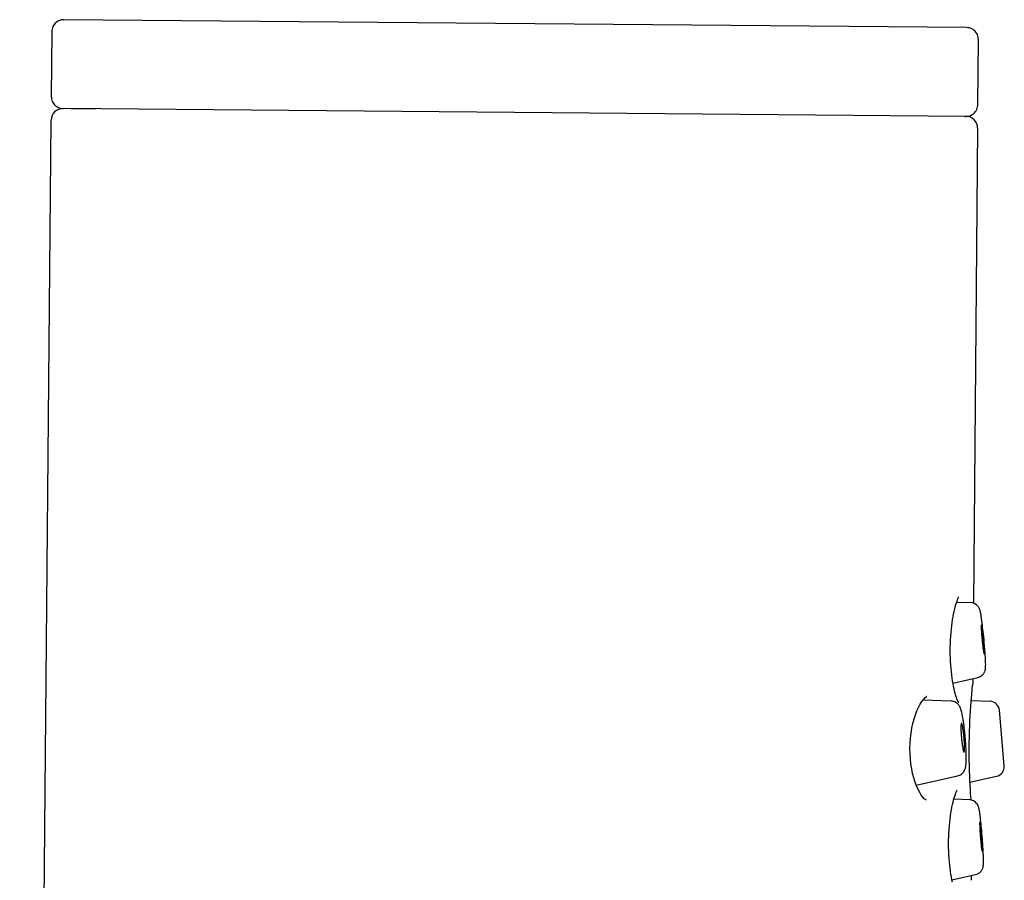
# Model space of a CAD drawing. Units: millimetres. Extents: x -2314 to -1544, y 485 to 1661.
# Drawn here: x -1662 to -1637, y 1639 to 1661 of the extents above; entities that cross this region are included whole.
import ezdxf

# ---------------------------------------------------------------- set-up
doc = ezdxf.new("R2010")
doc.units = ezdxf.units.MM
doc.header["$LTSCALE"] = 30.734
for name, color, linetype in [('MSBR-43', 7, 'CONTINUOUS'), ('MSBR-44', 7, 'CONTINUOUS'), ('MSBR-45', 7, 'CONTINUOUS')]:
    doc.layers.add(name, color=color, linetype=linetype)

msp = doc.modelspace()

# ---------------------------------------------------------------- linework, layer by layer
at = {"layer": 'MSBR-43', "color": 7, "linetype": 'Continuous'}
for p, q in [((-1637.745, 1658.215), (-1661.01, 1658.418)), ((-1662.128, 1565.257), (-1661.318, 1658.116)), ((-1637.443, 1657.908), (-1637.55, 1645.678)), ((-1637.567, 1643.734), (-1637.568, 1643.595)), ((-1637.594, 1643.318), (-1637.581, 1643.456)), ((-1637.581, 1643.456), (-1637.57, 1643.564)), ((-1637.57, 1643.564), (-1637.569, 1643.571)), ((-1637.569, 1643.571), (-1637.568, 1643.595)), ((-1637.617, 1640.698), (-1637.623, 1640.785)), ((-1637.61, 1640.612), (-1637.617, 1640.698)), ((-1637.611, 1638.662), (-1637.612, 1638.541))]:
    msp.add_line(p, q, dxfattribs=at)
for points in [[(-1637.981, 1643.231), (-1637.994, 1643.269), (-1638.008, 1643.313), (-1638.022, 1643.361), (-1638.035, 1643.414), (-1638.049, 1643.473), (-1638.062, 1643.535), (-1638.075, 1643.603), (-1638.087, 1643.674), (-1638.099, 1643.749), (-1638.109, 1643.829), (-1638.119, 1643.911), (-1638.127, 1643.997), (-1638.134, 1644.085), (-1638.14, 1644.175), (-1638.144, 1644.267), (-1638.146, 1644.36), (-1638.147, 1644.455), (-1638.146, 1644.549), (-1638.143, 1644.643), (-1638.139, 1644.736), (-1638.134, 1644.829), (-1638.127, 1644.919), (-1638.118, 1645.007), (-1638.109, 1645.092), (-1638.098, 1645.175), (-1638.086, 1645.253), (-1638.073, 1645.329), (-1638.06, 1645.4), (-1638.046, 1645.467), (-1638.031, 1645.529), (-1638.017, 1645.587), (-1638.002, 1645.64), (-1637.987, 1645.689), (-1637.973, 1645.732), (-1637.959, 1645.77), (-1637.946, 1645.803), (-1637.934, 1645.83), (-1637.928, 1645.843)], [(-1638.879, 1643.142), (-1638.838, 1643.196), (-1638.82, 1643.216)], [(-1638.82, 1643.216), (-1638.8, 1643.237), (-1638.768, 1643.264), (-1638.75, 1643.274), (-1638.75, 1643.275), (-1638.757, 1643.275)], [(-1637.93, 1643.119), (-1637.931, 1643.121), (-1637.937, 1643.131), (-1637.946, 1643.148), (-1637.957, 1643.17), (-1637.968, 1643.198), (-1637.981, 1643.231)], [(-1637.609, 1643.133), (-1637.601, 1643.231), (-1637.594, 1643.318)], [(-1639.016, 1640.971), (-1639.053, 1641.07), (-1639.087, 1641.178), (-1639.116, 1641.292), (-1639.141, 1641.413), (-1639.161, 1641.539), (-1639.175, 1641.669), (-1639.183, 1641.802), (-1639.186, 1641.936), (-1639.182, 1642.07), (-1639.172, 1642.203), (-1639.156, 1642.333), (-1639.135, 1642.46), (-1639.109, 1642.581), (-1639.078, 1642.695), (-1639.043, 1642.803), (-1639.005, 1642.903), (-1638.965, 1642.993), (-1638.922, 1643.073), (-1638.879, 1643.142)], [(-1637.659, 1641.788), (-1637.659, 1641.935), (-1637.658, 1642.082), (-1637.655, 1642.229), (-1637.651, 1642.374), (-1637.646, 1642.516), (-1637.64, 1642.653), (-1637.633, 1642.785), (-1637.625, 1642.909), (-1637.617, 1643.026), (-1637.609, 1643.133)], [(-1637.655, 1641.501), (-1637.658, 1641.643), (-1637.659, 1641.788)], [(-1637.635, 1640.991), (-1637.641, 1641.107), (-1637.647, 1641.232), (-1637.651, 1641.363), (-1637.655, 1641.501)], [(-1638.771, 1640.608), (-1638.772, 1640.609), (-1638.788, 1640.618), (-1638.818, 1640.643), (-1638.854, 1640.682), (-1638.893, 1640.735), (-1638.935, 1640.803), (-1638.977, 1640.882), (-1639.016, 1640.971)], [(-1637.623, 1640.785), (-1637.629, 1640.883), (-1637.635, 1640.991)], [(-1638.093, 1638.494), (-1638.106, 1638.557), (-1638.119, 1638.624), (-1638.131, 1638.696), (-1638.142, 1638.771), (-1638.153, 1638.85), (-1638.162, 1638.933), (-1638.171, 1639.018), (-1638.177, 1639.106), (-1638.183, 1639.197), (-1638.187, 1639.289), (-1638.189, 1639.382), (-1638.19, 1639.476), (-1638.189, 1639.571), (-1638.187, 1639.665), (-1638.183, 1639.758), (-1638.177, 1639.85), (-1638.17, 1639.941), (-1638.162, 1640.029), (-1638.152, 1640.114), (-1638.141, 1640.196), (-1638.129, 1640.275), (-1638.117, 1640.351), (-1638.103, 1640.422), (-1638.089, 1640.489), (-1638.075, 1640.551), (-1638.06, 1640.609), (-1638.045, 1640.662), (-1638.031, 1640.71), (-1638.016, 1640.753), (-1638.003, 1640.792), (-1637.989, 1640.825), (-1637.977, 1640.852), (-1637.971, 1640.865)]]:
    msp.add_lwpolyline(points, dxfattribs=at)
for centre, start, end in [((-1661.013, 1658.113), 89.5239, 179.4771), ((-1637.748, 1657.91), 359.5229, 89.4761)]:
    msp.add_arc(centre, 0.305, start, end, dxfattribs=at)
at = {"layer": 'MSBR-44', "color": 7, "linetype": 'Continuous'}
for p, q in [((-1637.982, 1645.705), (-1637.624, 1645.692)), ((-1638.078, 1643.616), (-1637.438, 1643.763)), ((-1638.842, 1643.191), (-1638.128, 1643.159)), ((-1637.606, 1643.171), (-1637.122, 1643.15)), ((-1636.755, 1641.49), (-1636.88, 1642.919)), ((-1639.024, 1640.992), (-1637.959, 1641.229)), ((-1637.639, 1641.068), (-1636.953, 1641.22)), ((-1638.052, 1640.639), (-1637.652, 1640.618)), ((-1638.106, 1638.557), (-1637.5, 1638.686))]:
    msp.add_line(p, q, dxfattribs=at)
for centre, radius, start, end in [((-1637.633, 1645.435), 0.257, 37.5076, 87.9394), ((-1645.891, 1644.07), 8.635, 7.2902, 7.5267), ((-1649.641, 1643.605), 12.414, 6.1939, 7.2241), ((-1652.233, 1643.32), 15.022, 6.0036, 6.2092), ((-1653.013, 1643.237), 15.807, 4.8718, 6.0048), ((-1650.654, 1643.436), 13.439, 4.2901, 4.8801), ((-1637.133, 1642.897), 0.254, 5.0001, 87.5), ((-1643.033, 1641.854), 5.283, 7.6297, 8.7371), ((-1644.428, 1641.669), 6.691, 6.5884, 7.6138), ((-1645.481, 1641.548), 7.75, 5.562, 6.5804), ((-1645.931, 1641.504), 8.203, 4.4934, 5.5657), ((-1645.282, 1641.552), 7.552, 3.2543, 4.5119), ((-1644.181, 1641.615), 6.449, 2.5246, 3.2581), ((-1637.008, 1641.468), 0.254, 282.5, 5.0001), ((-1637.666, 1640.361), 0.257, 36.552, 86.9399), ((-1645.606, 1639.178), 8.294, 6.3648, 6.6026), ((-1649.315, 1638.779), 12.024, 5.2698, 6.2968), ((-1651.973, 1638.529), 14.694, 5.0823, 5.2856), ((-1653.154, 1638.426), 15.879, 3.9813, 5.0772), ((-1652.032, 1638.504), 14.755, 3.7185, 3.9798), ((-1650.741, 1638.587), 13.461, 3.4296, 3.7216)]:
    msp.add_arc(centre, radius, start, end, dxfattribs=at)
for points, knots in [([(-1637.33, 1645.201), (-1637.335, 1645.241), (-1637.343, 1645.298), (-1637.354, 1645.369), (-1637.362, 1645.413), (-1637.37, 1645.453), (-1637.38, 1645.493), (-1637.392, 1645.529), (-1637.41, 1645.563), (-1637.422, 1645.582), (-1637.43, 1645.592)], [0, 0, 0, 0, 0.29602, 0.421044, 0.530671, 0.627508, 0.71949, 0.83327, 0.910183, 1, 1, 1, 1]), ([(-1637.347, 1645.115), (-1637.347, 1645.115), (-1637.348, 1645.115), (-1637.348, 1645.114), (-1637.349, 1645.113), (-1637.349, 1645.111), (-1637.35, 1645.107), (-1637.35, 1645.103), (-1637.351, 1645.096), (-1637.351, 1645.089), (-1637.351, 1645.085)], [0, 0, 0, 0, 0.03038, 0.053274, 0.082773, 0.16297, 0.272294, 0.410887, 0.578578, 1, 1, 1, 1]), ([(-1637.351, 1645.085), (-1637.351, 1645.075), (-1637.35, 1645.052), (-1637.348, 1644.996), (-1637.343, 1644.91), (-1637.335, 1644.816), (-1637.327, 1644.735), (-1637.321, 1644.673), (-1637.314, 1644.614), (-1637.308, 1644.558), (-1637.301, 1644.508), (-1637.296, 1644.471), (-1637.292, 1644.445), (-1637.289, 1644.429), (-1637.287, 1644.415), (-1637.284, 1644.403), (-1637.282, 1644.395), (-1637.281, 1644.39), (-1637.28, 1644.387), (-1637.279, 1644.385), (-1637.278, 1644.383), (-1637.277, 1644.382), (-1637.276, 1644.382)], [0, 0, 0, 0, 0.042051, 0.096913, 0.238016, 0.406888, 0.495722, 0.584043, 0.669281, 0.748906, 0.820648, 0.88236, 0.908887, 0.932289, 0.952391, 0.969026, 0.982088, 0.987265, 0.991536, 0.994904, 0.997386, 1, 1, 1, 1]), ([(-1637.273, 1644.413), (-1637.273, 1644.422), (-1637.273, 1644.445), (-1637.275, 1644.501), (-1637.281, 1644.587), (-1637.289, 1644.68), (-1637.296, 1644.761), (-1637.302, 1644.823), (-1637.309, 1644.882), (-1637.316, 1644.937), (-1637.322, 1644.987), (-1637.327, 1645.025), (-1637.331, 1645.051), (-1637.334, 1645.068), (-1637.337, 1645.082), (-1637.339, 1645.093), (-1637.341, 1645.103), (-1637.343, 1645.109), (-1637.345, 1645.113), (-1637.346, 1645.115), (-1637.347, 1645.115), (-1637.347, 1645.115)], [0, 0, 0, 0, 0.041877, 0.096477, 0.236881, 0.404987, 0.493485, 0.581541, 0.666612, 0.74619, 0.818022, 0.879978, 0.906683, 0.930303, 0.950663, 0.967596, 0.980988, 0.990794, 0.997013, 0.998843, 1, 1, 1, 1]), ([(-1637.276, 1644.382), (-1637.276, 1644.382), (-1637.275, 1644.383), (-1637.275, 1644.386), (-1637.274, 1644.391), (-1637.273, 1644.401), (-1637.273, 1644.408), (-1637.273, 1644.413)], [0, 0, 0, 0, 0.032671, 0.088112, 0.280818, 0.585353, 1, 1, 1, 1]), ([(-1637.24, 1644.238), (-1637.24, 1644.253), (-1637.244, 1644.321), (-1637.249, 1644.389), (-1637.253, 1644.442)], [0, 0, 0, 0, 0.22965, 1, 1, 1, 1]), ([(-1637.235, 1644.068), (-1637.234, 1644.093), (-1637.235, 1644.149), (-1637.238, 1644.206), (-1637.24, 1644.238)], [0, 0, 0, 0, 0.440319, 1, 1, 1, 1]), ([(-1637.438, 1643.763), (-1637.417, 1643.768), (-1637.376, 1643.784), (-1637.331, 1643.815), (-1637.301, 1643.846), (-1637.282, 1643.871), (-1637.267, 1643.898), (-1637.255, 1643.925), (-1637.247, 1643.949), (-1637.242, 1643.971), (-1637.239, 1643.991), (-1637.236, 1644.012), (-1637.235, 1644.038), (-1637.235, 1644.058), (-1637.235, 1644.068)], [0, 0, 0, 0, 0.163633, 0.326577, 0.407323, 0.487167, 0.56523, 0.638637, 0.704066, 0.76065, 0.808677, 0.849739, 0.924732, 1, 1, 1, 1]), ([(-1637.864, 1642.917), (-1637.867, 1642.927), (-1637.874, 1642.949), (-1637.885, 1642.977), (-1637.895, 1642.999), (-1637.908, 1643.024), (-1637.925, 1643.05), (-1637.947, 1643.076), (-1637.966, 1643.095), (-1637.989, 1643.112), (-1638.013, 1643.128), (-1638.04, 1643.14), (-1638.078, 1643.153), (-1638.108, 1643.158), (-1638.128, 1643.159)], [0, 0, 0, 0, 0.088209, 0.178665, 0.227234, 0.27987, 0.400707, 0.467899, 0.538835, 0.612769, 0.688672, 0.765686, 0.843378, 1, 1, 1, 1]), ([(-1637.811, 1642.656), (-1637.819, 1642.705), (-1637.83, 1642.774), (-1637.849, 1642.86), (-1637.859, 1642.899), (-1637.864, 1642.917)], [0, 0, 0, 0, 0.553807, 0.788867, 1, 1, 1, 1]), ([(-1637.857, 1642.583), (-1637.858, 1642.583), (-1637.859, 1642.583), (-1637.861, 1642.582), (-1637.862, 1642.58), (-1637.863, 1642.577), (-1637.865, 1642.573), (-1637.866, 1642.566), (-1637.868, 1642.556), (-1637.869, 1642.542), (-1637.871, 1642.524), (-1637.871, 1642.503), (-1637.872, 1642.489), (-1637.872, 1642.481)], [0, 0, 0, 0, 0.015311, 0.033456, 0.056938, 0.086912, 0.123903, 0.168158, 0.278869, 0.419041, 0.587183, 0.78147, 1, 1, 1, 1]), ([(-1637.872, 1642.481), (-1637.872, 1642.452), (-1637.871, 1642.388), (-1637.865, 1642.288), (-1637.857, 1642.181), (-1637.845, 1642.077), (-1637.834, 1641.996), (-1637.824, 1641.94), (-1637.819, 1641.91), (-1637.814, 1641.89), (-1637.81, 1641.878), (-1637.807, 1641.867), (-1637.804, 1641.858), (-1637.801, 1641.851), (-1637.799, 1641.847), (-1637.797, 1641.845), (-1637.795, 1641.844), (-1637.794, 1641.843), (-1637.793, 1641.843), (-1637.793, 1641.843)], [0, 0, 0, 0, 0.134761, 0.294788, 0.465594, 0.632323, 0.780145, 0.842795, 0.896057, 0.918825, 0.938841, 0.955992, 0.970231, 0.981558, 0.990026, 0.993253, 0.995885, 0.998055, 1, 1, 1, 1]), ([(-1637.779, 1641.945), (-1637.779, 1641.974), (-1637.78, 1642.037), (-1637.785, 1642.136), (-1637.792, 1642.225), (-1637.8, 1642.297), (-1637.806, 1642.349), (-1637.812, 1642.398), (-1637.819, 1642.443), (-1637.826, 1642.483), (-1637.831, 1642.512), (-1637.836, 1642.533), (-1637.839, 1642.546), (-1637.843, 1642.557), (-1637.846, 1642.566), (-1637.849, 1642.573), (-1637.851, 1642.578), (-1637.853, 1642.581), (-1637.855, 1642.582), (-1637.856, 1642.583), (-1637.857, 1642.583)], [0, 0, 0, 0, 0.133454, 0.291849, 0.461108, 0.545332, 0.62681, 0.703738, 0.774494, 0.837501, 0.891416, 0.914627, 0.935168, 0.952921, 0.967822, 0.97986, 0.989067, 0.992652, 0.995608, 1, 1, 1, 1]), ([(-1637.793, 1641.843), (-1637.791, 1641.843), (-1637.79, 1641.845), (-1637.788, 1641.848), (-1637.786, 1641.852), (-1637.784, 1641.86), (-1637.783, 1641.872), (-1637.781, 1641.886), (-1637.779, 1641.911), (-1637.779, 1641.931), (-1637.779, 1641.945)], [0, 0, 0, 0, 0.035135, 0.060632, 0.092523, 0.176691, 0.2889, 0.428889, 0.595206, 1, 1, 1, 1]), ([(-1637.734, 1641.672), (-1637.733, 1641.707), (-1637.734, 1641.783), (-1637.737, 1641.859), (-1637.738, 1641.899)], [0, 0, 0, 0, 0.469357, 1, 1, 1, 1]), ([(-1637.959, 1641.229), (-1637.941, 1641.233), (-1637.905, 1641.245), (-1637.857, 1641.274), (-1637.824, 1641.306), (-1637.802, 1641.333), (-1637.784, 1641.36), (-1637.768, 1641.393), (-1637.756, 1641.43), (-1637.748, 1641.464), (-1637.745, 1641.486), (-1637.744, 1641.496)], [0, 0, 0, 0, 0.153959, 0.30554, 0.453716, 0.52498, 0.592856, 0.71543, 0.821767, 0.914073, 1, 1, 1, 1]), ([(-1637.744, 1641.496), (-1637.74, 1641.523), (-1637.735, 1641.581), (-1637.734, 1641.64), (-1637.734, 1641.672)], [0, 0, 0, 0, 0.461961, 1, 1, 1, 1]), ([(-1637.367, 1640.132), (-1637.372, 1640.17), (-1637.378, 1640.225), (-1637.388, 1640.294), (-1637.395, 1640.337), (-1637.403, 1640.376), (-1637.412, 1640.416), (-1637.424, 1640.452), (-1637.44, 1640.486), (-1637.452, 1640.504), (-1637.459, 1640.514)], [0, 0, 0, 0, 0.293696, 0.417757, 0.526735, 0.623436, 0.716146, 0.831798, 0.909582, 1, 1, 1, 1]), ([(-1637.385, 1640.038), (-1637.386, 1640.038), (-1637.386, 1640.037), (-1637.387, 1640.036), (-1637.387, 1640.035), (-1637.388, 1640.032), (-1637.388, 1640.027), (-1637.389, 1640.021), (-1637.389, 1640.011), (-1637.39, 1640.002), (-1637.39, 1639.996)], [0, 0, 0, 0, 0.027323, 0.049496, 0.07869, 0.159113, 0.269292, 0.408988, 0.577725, 1, 1, 1, 1]), ([(-1637.39, 1639.996), (-1637.39, 1639.985), (-1637.389, 1639.961), (-1637.388, 1639.902), (-1637.383, 1639.815), (-1637.377, 1639.721), (-1637.371, 1639.641), (-1637.366, 1639.58), (-1637.36, 1639.523), (-1637.355, 1639.469), (-1637.349, 1639.421), (-1637.345, 1639.385), (-1637.341, 1639.36), (-1637.339, 1639.345), (-1637.336, 1639.331), (-1637.334, 1639.32), (-1637.333, 1639.312), (-1637.331, 1639.308), (-1637.33, 1639.305), (-1637.329, 1639.303), (-1637.329, 1639.301), (-1637.328, 1639.3), (-1637.327, 1639.3)], [0, 0, 0, 0, 0.046841, 0.105512, 0.251131, 0.420711, 0.508756, 0.595712, 0.67919, 0.756837, 0.826536, 0.886353, 0.912004, 0.934605, 0.954011, 0.970081, 0.982688, 0.987678, 0.991792, 0.995038, 0.997435, 1, 1, 1, 1]), ([(-1637.323, 1639.342), (-1637.323, 1639.353), (-1637.323, 1639.377), (-1637.325, 1639.436), (-1637.328, 1639.502), (-1637.333, 1639.575), (-1637.337, 1639.635), (-1637.341, 1639.696), (-1637.347, 1639.756), (-1637.352, 1639.814), (-1637.357, 1639.867), (-1637.363, 1639.915), (-1637.367, 1639.951), (-1637.371, 1639.976), (-1637.373, 1639.992), (-1637.376, 1640.006), (-1637.378, 1640.017), (-1637.38, 1640.026), (-1637.382, 1640.032), (-1637.383, 1640.036), (-1637.384, 1640.038), (-1637.385, 1640.038), (-1637.385, 1640.038)], [0, 0, 0, 0, 0.046669, 0.105096, 0.250087, 0.332639, 0.419, 0.506758, 0.59349, 0.67683, 0.754445, 0.824231, 0.884268, 0.910079, 0.932871, 0.952503, 0.968831, 0.98173, 0.991146, 0.997108, 0.998869, 1, 1, 1, 1]), ([(-1637.327, 1639.3), (-1637.327, 1639.3), (-1637.326, 1639.301), (-1637.325, 1639.303), (-1637.324, 1639.307), (-1637.324, 1639.314), (-1637.323, 1639.326), (-1637.323, 1639.336), (-1637.323, 1639.342)], [0, 0, 0, 0, 0.029333, 0.083153, 0.165337, 0.276277, 0.583152, 1, 1, 1, 1]), ([(-1637.294, 1639.189), (-1637.295, 1639.205), (-1637.297, 1639.273), (-1637.301, 1639.341), (-1637.304, 1639.393)], [0, 0, 0, 0, 0.232073, 1, 1, 1, 1]), ([(-1637.29, 1639.013), (-1637.29, 1639.039), (-1637.291, 1639.098), (-1637.293, 1639.157), (-1637.294, 1639.189)], [0, 0, 0, 0, 0.447366, 1, 1, 1, 1]), ([(-1637.5, 1638.686), (-1637.476, 1638.691), (-1637.431, 1638.708), (-1637.382, 1638.743), (-1637.351, 1638.778), (-1637.331, 1638.807), (-1637.317, 1638.836), (-1637.307, 1638.864), (-1637.3, 1638.888), (-1637.296, 1638.91), (-1637.294, 1638.928), (-1637.292, 1638.95), (-1637.291, 1638.978), (-1637.29, 1639.001), (-1637.29, 1639.013)], [0, 0, 0, 0, 0.168911, 0.336736, 0.419814, 0.501457, 0.578945, 0.648957, 0.70929, 0.75871, 0.800686, 0.839551, 0.91684, 1, 1, 1, 1])]:
    msp.add_open_spline(points, degree=3, knots=knots, dxfattribs=at)
at = {"layer": 'MSBR-45', "color": 7, "linetype": 'Continuous'}
for p, q in [((-1637.725, 1660.501), (-1660.99, 1660.704)), ((-1661.298, 1660.402), (-1661.313, 1658.726)), ((-1637.437, 1658.517), (-1637.423, 1660.194)), ((-1660.814, 1658.416), (-1660.173, 1658.411)), ((-1637.77, 1658.215), (-1637.745, 1658.215))]:
    msp.add_line(p, q, dxfattribs=at)
for points in [[(-1660.99, 1660.704), (-1661.025, 1660.702), (-1661.059, 1660.697), (-1661.093, 1660.687), (-1661.126, 1660.674), (-1661.156, 1660.657), (-1661.185, 1660.636), (-1661.211, 1660.613), (-1661.234, 1660.587), (-1661.253, 1660.558), (-1661.27, 1660.527), (-1661.283, 1660.495), (-1661.292, 1660.461), (-1661.297, 1660.426), (-1661.298, 1660.402)], [(-1637.423, 1660.194), (-1637.424, 1660.217), (-1637.428, 1660.253), (-1637.436, 1660.287), (-1637.449, 1660.319), (-1637.465, 1660.35), (-1637.484, 1660.379), (-1637.506, 1660.406), (-1637.532, 1660.43), (-1637.56, 1660.451), (-1637.59, 1660.468), (-1637.622, 1660.482), (-1637.656, 1660.493), (-1637.69, 1660.499), (-1637.725, 1660.501)], [(-1661.313, 1658.726), (-1661.312, 1658.702), (-1661.307, 1658.667), (-1661.299, 1658.633), (-1661.287, 1658.6), (-1661.271, 1658.569), (-1661.251, 1658.54), (-1661.229, 1658.513), (-1661.203, 1658.489), (-1661.175, 1658.468), (-1661.145, 1658.451), (-1661.113, 1658.437), (-1661.079, 1658.427), (-1661.045, 1658.42), (-1661.01, 1658.418)], [(-1637.745, 1658.215), (-1637.71, 1658.217), (-1637.676, 1658.222), (-1637.642, 1658.232), (-1637.609, 1658.246), (-1637.579, 1658.262), (-1637.551, 1658.283), (-1637.525, 1658.306), (-1637.502, 1658.333), (-1637.482, 1658.361), (-1637.465, 1658.392), (-1637.453, 1658.425), (-1637.444, 1658.458), (-1637.439, 1658.493), (-1637.437, 1658.517)]]:
    msp.add_lwpolyline(points, dxfattribs=at)

doc.saveas('drawing.dxf')
